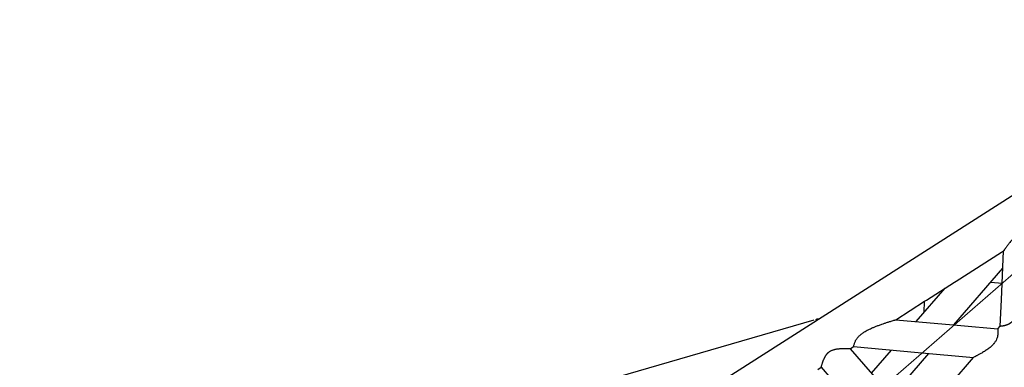
# Model space of a CAD drawing. Extents: x 0 to 401239, y 0 to 814519.
# Drawn here: x 250824 to 255942, y 97028 to 98834 of the extents above; entities that cross this region are included whole.
import ezdxf

# ---------------------------------------------------------------- set-up
doc = ezdxf.new("R2010")
doc.units = 0
doc.layers.get('0').update_dxf_attribs({"color": 3})

# ---------------------------------------------------------------- blocks, each defined once
blk = doc.blocks.new('LR11350_D_оголовок')
at = {"color": 0, "linetype": 'ByBlock', "lineweight": -2}
for p, q in [((3012.048207700893, 2108.961493852432), (8725.394589704403, 1261.481780521688)), ((7193.109724386712, 1496.690120789513), (6075.537787665555, 2013.383116123092)), ((7041.100000002363, 1289.821522028011), (7061.100000002363, 1286.854855361336)), ((7061.100000002363, 1286.854855361336), (7061.099999999802, 713.1451446484425)), ((7238.900000002352, 1260.481188694597), (7238.899999999849, 739.5188113151235)), ((7238.900000002352, 1260.481188694597), (7258.900000000198, 1257.514522029844)), ((7258.900000000198, 1257.514522029844), (7492.449261074071, 1014.433888209693)), ((7516.042808077706, 1219.37167216494), (7751.296849202306, 974.5166845605127)), ((7516.042808077706, 1219.37167216494), (7692.008951536962, 1193.270027550345)), ((7651.829525528767, 1151.450840044825), (7692.008951536962, 1193.270027550345)), ((7692.008951536962, 1193.270027550345), (7702.690217112366, 1191.685639823379)), ((7702.690217112366, 1191.685639823379), (7874.318734425295, 1166.227409755287)), ((7589.756753002468, 1142.649389374419), (7816.513734845503, 1174.801818026288)), ((7874.318734425295, 1166.227409755287), (7885.000000000698, 1164.643022028205)), ((7885.000000000698, 1164.643022028205), (8160.087218509696, 1123.83841794933)), ((7238.900000002352, 1092.900549774524), (7395.69828721357, 1115.133363517758)), ((7998.112001898058, 936.4550175188342), (8173.958504332404, 1121.780843887187)), ((8160.087218509696, 1123.83841794933), (8173.958504332404, 1121.780843887187)), ((7725.550712169264, 1001.313546514197), (8111.590823976498, 1056.051120858232)), ((8017.836277819704, 1042.757433794613), (8058.406690110278, 1000.000000011234)), ((7238.899999999849, 932.310148353281), (7531.492246378213, 973.7975206463016)), ((7492.449261058762, 1014.433888211905), (7692.008951534575, 806.7299724608893)), ((7726.8127535354, 1000.000000011234), (7728.472891128971, 1001.727889436588)), ((7751.296849186998, 974.5166845626081), (7884.999999998196, 835.3569779830286)), ((7905.000000000116, 838.3236446499941), (7998.112001905218, 936.4550175174954)), ((7884.999999998196, 835.3569779830286), (7905.000000000116, 838.3236446499941)), ((7516.042808075319, 780.6283278463525), (7692.008951534575, 806.7299724608893))]:
    blk.add_line(p, q, dxfattribs=at)
at = {"color": 0, "linetype": 'ByBlock', "lineweight": 9}
blk.add_line((10145.9850618295, 1000), (-34.63903357076924, 1000), dxfattribs=at)
at = {"color": 0, "linetype": 'ByBlock', "lineweight": -2}
blk.add_arc((7150.000000002503, 1384.416666676232), 119.9999999999913, 57.47422610240008, 65.18723127565823, dxfattribs=at)
for points in [[(7061.100000002363, 1286.854855361336), (7061.167982686602, 1286.900535662018), (7061.235972127004, 1286.946205906395), (7065.987672996765, 1290.100557495141), (7070.575283947401, 1293.070675133087), (7074.983561804693, 1295.847336765437), (7079.248879707011, 1298.454065464146), (7083.377322542714, 1300.894523221534), (7087.374975199986, 1303.172372029454), (7091.982083899318, 1305.682510173589), (7096.434338053223, 1307.978758156532), (7100.740617059404, 1310.065432334319), (7104.909800315567, 1311.946849062922), (7108.95076721959, 1313.627324698784), (7112.339311913762, 1314.918421206705), (7115.652900129207, 1316.068718454801), (7118.896533403778, 1317.079868763802), (7122.07521327486, 1317.953524454439), (7125.731742061034, 1318.806151599914), (7129.322824494098, 1319.475601419806), (7132.855934584106, 1319.963093303319), (7136.338546340761, 1320.26984663913), (7139.786102190497, 1320.3971661182), (7143.207416521967, 1320.344942365424), (7146.609659178415, 1320.112877570151), (7150.000000002503, 1319.700673921616)], [(7150.000000002503, 1319.700673921616), (7154.551537443709, 1318.862156733288), (7159.126070721017, 1317.692656488623), (7164.372714908794, 1315.957646699797), (7169.717328943603, 1313.775706590095), (7175.185953444859, 1311.136167134624), (7179.827017175558, 1308.596349321306), (7184.603243683057, 1305.718303388916), (7189.530530788703, 1302.492432847095), (7194.726004829688, 1298.835556022124), (7200.133734043979, 1294.780086177343), (7205.77278845181, 1290.311276014021), (7211.662238073011, 1285.414378233429), (7216.517942628183, 1281.22165036021), (7221.566772121994, 1276.730560115306), (7226.819615591259, 1271.931416131381), (7230.458401863289, 1268.538988924294), (7234.200825213396, 1264.997304914636), (7235.934710494068, 1263.339542291535), (7237.691387906903, 1261.649665923323), (7238.142691348272, 1261.213895497087), (7238.59551264497, 1260.776003457897), (7238.74777466018, 1260.62861501443), (7238.900000002352, 1260.481188694597)], [(7258.900000000198, 1257.514522029844), (7259.110744294827, 1257.677371822472), (7259.321791323018, 1257.839829092438), (7259.956486533512, 1258.324624798435), (7260.5899580103, 1258.802833862428), (7263.149533856078, 1260.67748739681), (7265.708925642364, 1262.459636848711), (7271.715580158576, 1266.280428234197), (7277.765383570746, 1269.621905455715), (7283.879868331016, 1272.495973254845), (7290.441403626464, 1275.040417956247), (7297.146174941619, 1277.094953575113), (7304.633621165995, 1278.784320926818), (7312.378810906957, 1279.918864361127), (7321.209186666703, 1280.532969226711), (7330.47258608148, 1280.495349470701), (7339.377041742206, 1279.890718638489), (7348.756859948102, 1278.737619428139)], [(7348.756859948102, 1278.737619428139), (7360.961306493962, 1276.570802103204), (7374.079259337101, 1273.552118335327), (7386.016527913569, 1270.30211044749), (7398.780037698802, 1266.396717763622), (7413.333835483878, 1261.502758444403), (7429.043074859655, 1255.796778616088), (7445.997382350906, 1249.246153993823), (7459.612299932691, 1243.747678724409), (7474.073409963225, 1237.716862726142), (7489.427060754213, 1231.134364501515), (7497.921196220384, 1227.424585883389), (7506.694637868961, 1223.547880830418), (7510.750088645902, 1221.741651012329), (7514.865581072809, 1219.900018606044), (7515.454226341913, 1219.635916165484), (7516.042808077706, 1219.37167216494)], [(8298.76882234303, 1137.819178339501), (8291.431374114123, 1138.673620957998), (8283.653278838727, 1139.123346074019), (8275.39869795111, 1139.170386126672), (8268.185934287205, 1138.906474977033), (8260.575792155112, 1138.367285883345), (8252.544377033017, 1137.551109816122), (8242.835416058777, 1136.27934012952), (8232.471011462621, 1134.635244176839), (8221.408913487103, 1132.612091563642), (8213.136898438795, 1130.947845896939), (8204.461080220412, 1129.083984552301), (8198.63085674122, 1127.771460409509), (8192.615749649704, 1126.372054240259), (8188.311531540297, 1125.344752063684), (8183.911889900395, 1124.273936732148), (8179.31914454361, 1123.135192212241), (8174.621799068875, 1121.949830312398), (8174.29014008079, 1121.865382709424), (8173.958504332404, 1121.780843887187)], [(7884.999999998196, 835.3569779830286), (7883.611523099418, 833.4679205975262), (7882.199142260361, 831.5966680038837), (7875.657063656021, 823.5776133069885), (7869.055175670364, 816.555425659637), (7860.680155901471, 809.1225900540012), (7851.98193720408, 803.0022548654233), (7839.172330538684, 796.5295066548279), (7825.107725441398, 792.1960077022086), (7821.388460863614, 791.4380994007224), (7817.560549746209, 790.8015945717343)], [(7905.000000000116, 838.3236446499941), (7905.829752061924, 837.6850245042006), (7906.664212934847, 837.0525695840479), (7907.384253131924, 836.5146628087969), (7908.10412764689, 835.9841585168033), (7908.823873533285, 835.461030150007), (7909.543527845002, 834.945251150406), (7910.263127635291, 834.4367949599982), (7910.982709958218, 833.9356350207236), (7911.702311867324, 833.4417447745218), (7912.448740074993, 832.9371359146317), (7913.19548154826, 832.4401500672102), (7913.942578006594, 831.9507640171214), (7914.690071169229, 831.4689545487054), (7915.438002755691, 830.9946984467097), (7916.186414485099, 830.5279724957072), (7916.935348076979, 830.0687534803292), (7917.684845250566, 829.6170181849157), (7918.434947725385, 829.172743394447), (7919.18569722079, 828.7359058932052), (7919.937135456013, 828.3064824659959), (7920.689304150408, 827.884449897334), (7921.4422450235, 827.469784971734), (7922.195999794465, 827.0624644740019), (7922.95061018283, 826.6624651885359), (7923.706117907888, 826.2697639000253), (7924.462564688991, 825.8843373930431), (7925.219992245489, 825.5061624522205), (7925.978442296793, 825.1352158621303), (7926.737956562196, 824.7714744073455), (7927.498576761223, 824.4149148724391), (7928.260344612878, 824.0655140421004), (7929.023301836976, 823.7232487007859), (7929.787490152521, 823.3880956333014), (7930.585167571902, 823.046391359414), (7931.384731323284, 822.7121698891278), (7932.186231749598, 822.3854179943446), (7932.989719193196, 822.0661224465002), (7933.795243996719, 821.7542700176127), (7934.602856502403, 821.4498474794091), (7935.412607053178, 821.1528416036163), (7936.224545991456, 820.863239161903), (7937.038723659585, 820.5810269261128), (7937.855190400383, 820.3061916679144), (7938.673996556259, 820.0387201590929), (7939.49519246968, 819.7785991714336), (7940.31882848317, 819.5258154766052), (7941.144954939606, 819.2803558465093), (7941.973622181104, 819.0422070527566), (7942.80488055048, 818.8113558671321), (7943.638780390203, 818.5877890614211), (7944.475372042798, 818.3714934074087), (7945.314705850673, 818.1624556767056), (7946.156832156586, 817.9606626411551), (7947.001801303006, 817.7661010724842), (7947.849663632514, 817.578757742478), (7948.700469487405, 817.3986194228055), (7949.554269210552, 817.2256728853099), (7950.411113144422, 817.0599049017183), (7951.271051631309, 816.9013022438157), (7952.134135013912, 816.7498516832129), (7953.000413634873, 816.6055399918114), (7953.8699378366, 816.4683539413381), (7954.74275796162, 816.3382803034037), (7955.61892435269, 816.2153058499098), (7956.498487352103, 816.099417352525), (7957.381497302616, 815.9906015830929), (7958.268004546408, 815.8888453132822), (7959.206816588179, 815.7891609310172), (7960.150342420384, 815.6972329529817), (7961.098651098728, 815.6130637201131), (7962.051811678568, 815.5366555731161), (7963.009893216018, 815.4680108529283), (7963.972964766202, 815.4071319002542), (7964.941095384827, 815.3540210557985), (7965.914354127832, 815.3086806604988), (7966.892810050515, 815.2711130550015), (7967.876532208582, 815.2413205803023), (7968.865589657682, 815.2193055770476), (7969.860051453579, 815.2050703860004), (7970.859986651805, 815.19861734804), (7971.865464307833, 815.1999488039291), (7972.87655347737, 815.2090670945472), (7973.89332321618, 815.2259745605406), (7974.915842579794, 815.2506735427887), (7975.944180623803, 815.2831663820543), (7976.978406403912, 815.3234554191004), (7978.018588975479, 815.3715429948061), (7979.064797394618, 815.4274314499926), (7980.117100716394, 815.4911231252481), (7981.175567996921, 815.5626203616266), (7982.240268291498, 815.6419254997163), (7983.31127065589, 815.7290408803965), (7984.388644145685, 815.82396884443), (7985.472457816591, 815.9267117326963), (7986.562780724082, 816.0372718858998), (7987.659681923804, 816.1556516448036), (7988.763230471464, 816.2818533502286), (7989.873495422711, 816.4158793431125), (7990.990545833076, 816.5577319641015), (7992.114450758265, 816.707413554017), (7993.245279253926, 816.8649264536216), (7994.383100375475, 817.0302730037365), (7994.386015506927, 817.0307053485303), (7994.388930631918, 817.0311377366306)], [(7817.560549746209, 790.8015945717343), (7809.476560192707, 789.8823534960975), (7800.836529081571, 789.4457700116909), (7791.589178783004, 789.4922914462513), (7781.683231666568, 790.0223651269334), (7771.067410102522, 791.0364383815322), (7761.333851385163, 792.2956087771454), (7750.944014029228, 793.9237158427131), (7739.855837262818, 795.9273784172838), (7731.532573686622, 797.5823454470956), (7722.802241906, 799.4365489876363), (7716.98249993287, 800.7318673757254), (7710.979410165572, 802.1125045657973), (7706.648354781733, 803.1344023622223), (7702.221116190311, 804.1997360588866), (7697.536643789266, 805.3483264534152), (7692.743858698697, 806.5447145412327), (7692.376391191909, 806.6372882620199), (7692.008951534575, 806.7299724608893)]]:
    blk.add_spline(points, degree=3, dxfattribs=at)
blk = doc.blocks.new('*U85')
at = {"color": 0, "linetype": 'ByBlock', "lineweight": -2, "rotation": 0.7889279511674985}
blk.add_blockref('LR11350_D_оголовок', (33010.64066883875, -545.5296815483838), dxfattribs=at)

msp = doc.modelspace()

# ---------------------------------------------------------------- block references
at = {"color": 0, "linetype": 'ByBlock', "lineweight": -2, "rotation": 40.16494925199421}
msp.add_blockref('*U85', (224922.8276535925, 70553.44443261858, 114.3320541853233), dxfattribs=at)

doc.saveas('drawing.dxf')
